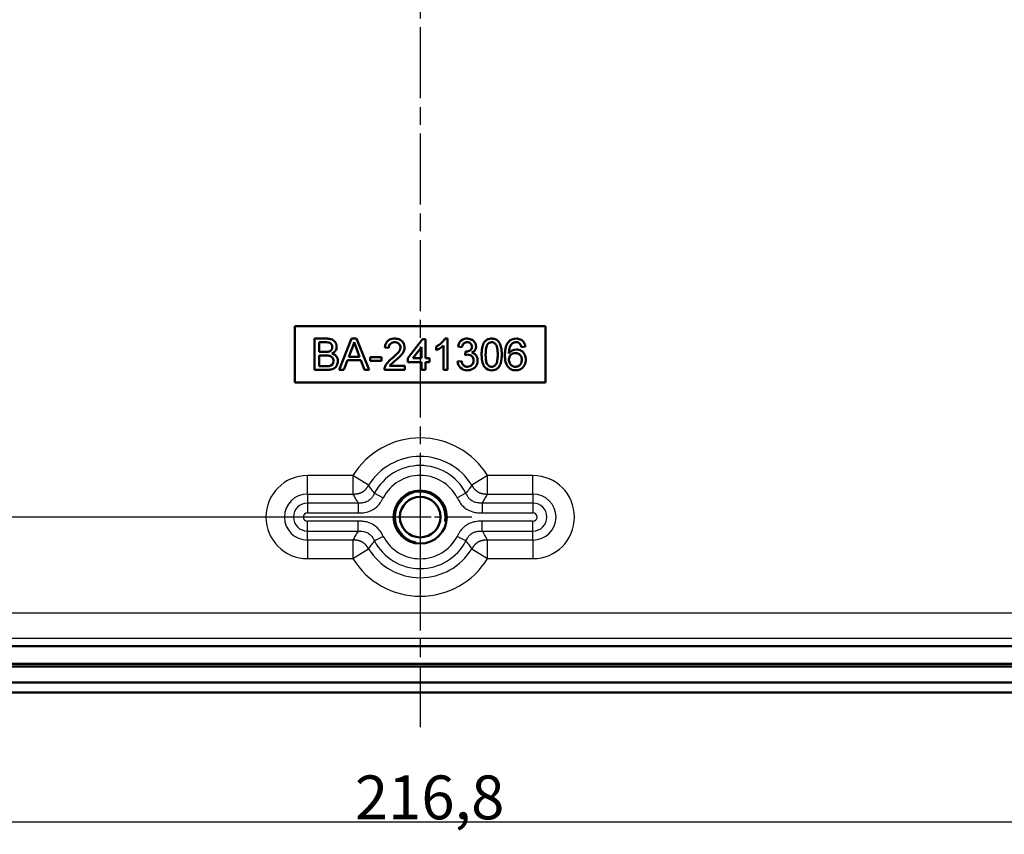
# Model space of a CAD drawing. Units: millimetres. Extents: x 1 to 1188, y 1 to 840.
# Drawn here: x 952 to 1031, y 617 to 682 of the extents above; entities that cross this region are included whole.
import ezdxf

# ---------------------------------------------------------------- set-up
doc = ezdxf.new("R2010")
doc.units = ezdxf.units.MM
doc.linetypes.add('CHAIN', pattern=[0.3543, 0.2362, -0.0295, 0.0591, -0.0295])
doc.linetypes.add('DASH_DOT', pattern=[0.37, 0.24, -0.06, 0.01, -0.06])
for name, color, linetype, lineweight in [('Bemaßung (ISO)', 1, 'Continuous', 25), ('Mittellinie (ISO)', 1, 'DASH_DOT', 25), ('Mittelpunktmarkierung (ISO)', 1, 'DASH_DOT', 25), ('Sichtbar (ISO)', 7, 'Continuous', 50), ('Sichtbar schmal (ISO)', 1, 'Continuous', 25)]:
    doc.layers.add(name, color=color, linetype=linetype, lineweight=lineweight)
doc.styles.add('3_5', font='isocpeur.ttf', dxfattribs={"width": 1.1})
doc.dimstyles.new('18-Bopla 3_5', dxfattribs={"dimtxt": 3.5, "dimasz": 2.5, "dimexe": 1, "dimexo": 0, "dimgap": 0.2, "dimtad": 1, "dimdec": 6, "dimrnd": 1e-08, "dimtxsty": '3_5', "dimcen": 0.09, "dimdle": 7, "dimclrd": 1, "dimclre": 1, "dimclrt": 5, "dimadec": 6, "dimazin": 2, "dimtfac": 0.714286, "dimtdec": 3, "dimtmove": 0, "dimatfit": 3, "dimfxl": 1, "dimtolj": 1, "dimlwd": 25, "dimlwe": 25, "dimarcsym": 0})

# ---------------------------------------------------------------- blocks, each defined once
blk = doc.blocks.new('*D45')
at = {"layer": 'Bemaßung (ISO)', "color": 1, "linetype": 'Continuous', "lineweight": 25}
for p, q in [((984.19, 742.779), (831.19, 742.779)), ((832.19, 740.279), (832.19, 645.279)), ((984.19, 642.779), (831.19, 642.779))]:
    blk.add_line(p, q, dxfattribs=at)
at = {"layer": 'Bemaßung (ISO)', "color": 1, "linetype": 'Continuous'}
for points in [[(831.773, 740.279), (832.607, 740.279), (832.19, 742.779)], [(831.773, 645.279), (832.607, 645.279), (832.19, 642.779)]]:
    blk.add_solid(points, dxfattribs=at)
at = {"layer": 'Defpoints', "color": 0, "linetype": 'Continuous'}
for p in [(984.19, 742.779), (832.19, 642.779), (984.19, 642.779)]:
    blk.add_point(p, dxfattribs=at)
at = {"layer": 'Bemaßung (ISO)', "color": 5, "linetype": 'Continuous', "lineweight": 25, "insert": (831.99, 689.506), "char_height": 3.5, "attachment_point": 7, "rotation": 90, "style": '3_5'}
blk.add_mtext('\\A1;100', dxfattribs=at)
blk = doc.blocks.new('*D47')
at = {"layer": 'Bemaßung (ISO)', "color": 1, "linetype": 'Continuous', "lineweight": 25}
for p, q in [((1092.666, 638.172), (1092.666, 617.446)), ((875.883, 635.721), (875.883, 617.446)), ((878.383, 618.446), (1090.166, 618.446))]:
    blk.add_line(p, q, dxfattribs=at)
at = {"layer": 'Bemaßung (ISO)', "color": 1, "linetype": 'Continuous'}
for points in [[(878.383, 618.863), (878.383, 618.029), (875.883, 618.446)], [(1090.166, 618.863), (1090.166, 618.029), (1092.666, 618.446)]]:
    blk.add_solid(points, dxfattribs=at)
at = {"layer": 'Defpoints', "color": 0, "linetype": 'Continuous'}
for p in [(1092.666, 638.172), (875.883, 635.721), (1092.666, 618.446)]:
    blk.add_point(p, dxfattribs=at)
at = {"layer": 'Bemaßung (ISO)', "color": 5, "linetype": 'Continuous', "lineweight": 25, "insert": (978.981, 618.646), "char_height": 3.5, "attachment_point": 7, "style": '3_5'}
blk.add_mtext('\\A1;216,8', dxfattribs=at)

msp = doc.modelspace()

# ---------------------------------------------------------------- linework, layer by layer
at = {"layer": 'Mittellinie (ISO)', "linetype": 'CHAIN', "ltscale": 23.990969}
msp.add_line((984.1900097, 758.3969381), (984.1900097, 626.0004149), dxfattribs=at)
at = {"layer": 'Mittelpunktmarkierung (ISO)', "linetype": 'CHAIN', "ltscale": 9.158471}
for p, q in [((984.1900097, 646.8995819), (984.1900097, 638.6575819)), ((988.3110097, 642.7785819), (980.0690097, 642.7785819))]:
    msp.add_line(p, q, dxfattribs=at)
at = {"layer": 'Sichtbar (ISO)'}
for p, q in [((974.1900097, 658.0285819), (994.1900097, 658.0285819)), ((974.1900097, 653.5285819), (974.1900097, 658.0285819)), ((994.1900097, 658.0285819), (994.1900097, 653.5285819)), ((975.7600097, 657.0285819), (975.7600097, 654.5285819)), ((976.6960073, 657.0285819), (975.7600097, 657.0285819)), ((976.1125738, 655.9708896), (976.1125738, 656.7401204)), ((976.1125738, 656.7401204), (976.5888359, 656.7401204)), ((978.7182429, 657.0285819), (977.7256548, 654.5285819)), ((978.4903783, 655.5862743), (978.7462878, 656.2783816)), ((979.1158791, 657.0285819), (978.7182429, 657.0285819)), ((978.917061, 656.7401204), (979.1008551, 656.2433255)), ((980.1084673, 654.5285819), (979.1158791, 657.0285819)), ((981.3689841, 656.3234537), (981.6894969, 656.2914025)), ((984.3818046, 656.9965307), (983.1959072, 655.4580691)), ((983.5915402, 655.4580691), (984.2856508, 656.3585098)), ((984.2856508, 656.3585098), (984.2856508, 655.4580691)), ((984.6061636, 656.9965307), (984.3818046, 656.9965307)), ((984.6061636, 655.4580691), (984.6061636, 656.9965307)), ((985.4715482, 656.4035819), (985.4715482, 656.1081092)), ((986.0484713, 656.4766989), (986.0484713, 654.5285819)), ((986.3689841, 657.0285819), (986.162654, 657.0285819)), ((986.3689841, 654.5285819), (986.3689841, 657.0285819)), ((987.2023174, 656.3875563), (987.5228303, 656.355505)), ((992.26642, 656.355505), (992.5869328, 656.3875563)), ((976.6278984, 655.9708896), (976.1125738, 655.9708896)), ((976.1125738, 654.8170435), (976.1125738, 655.6824281)), ((976.1125738, 655.6824281), (976.6634553, 655.6824281)), ((979.3437437, 655.5862743), (978.4903783, 655.5862743)), ((979.1008551, 656.2433255), (979.3437437, 655.5862743)), ((981.1125738, 655.554223), (980.1830867, 655.554223)), ((980.1830867, 655.554223), (980.1830867, 655.2657614)), ((981.1125738, 655.2657614), (981.1125738, 655.554223)), ((987.8092886, 656.0029409), (987.7762357, 655.7144794)), ((987.8553623, 655.9994353), (987.8092886, 656.0029409)), ((976.7040202, 654.8170435), (976.1125738, 654.8170435)), ((978.0997533, 654.5285819), (978.3842085, 655.2978127)), ((978.3842085, 655.2978127), (979.4499136, 655.2978127)), ((979.4499136, 655.2978127), (979.7343687, 654.5285819)), ((980.1830867, 655.2657614), (981.1125738, 655.2657614)), ((982.9715482, 654.8490948), (981.7485915, 654.8490948)), ((982.9715482, 654.5285819), (982.9715482, 654.8490948)), ((983.1959072, 655.4580691), (983.1959072, 655.1375563)), ((983.1959072, 655.1375563), (984.2856508, 655.1375563)), ((984.2856508, 655.4580691), (983.5915402, 655.4580691)), ((984.2856508, 655.1375563), (984.2856508, 654.5285819)), ((984.9266764, 655.4580691), (984.6061636, 655.4580691)), ((984.6061636, 655.1375563), (984.9266764, 655.1375563)), ((984.6061636, 654.5285819), (984.6061636, 655.1375563)), ((984.9266764, 655.1375563), (984.9266764, 655.4580691)), ((987.490779, 655.2337102), (987.1702662, 655.2016589)), ((975.7600097, 654.5285819), (976.6985113, 654.5285819)), ((977.7256548, 654.5285819), (978.0997533, 654.5285819)), ((979.7343687, 654.5285819), (980.1084673, 654.5285819)), ((981.3369328, 654.5285819), (982.9715482, 654.5285819)), ((984.2856508, 654.5285819), (984.6061636, 654.5285819)), ((986.0484713, 654.5285819), (986.3689841, 654.5285819)), ((994.1900097, 653.5285819), (974.1900097, 653.5285819)), ((1089.2475352, 632.4715515), (879.1324843, 632.4715515)), ((1089.9815539, 630.8528298), (878.3984656, 630.8528298)), ((878.6171873, 631.0715515), (1089.7628322, 631.0715515)), ((1110.836693, 629.5785819), (857.5433265, 629.5785819)), ((1110.836693, 628.7785819), (857.5433265, 628.7785819))]:
    msp.add_line(p, q, dxfattribs=at)
for radius in [2.121, 1.621]:
    msp.add_circle((984.1900097, 642.7785819), radius, dxfattribs=at)
for centre, radius, start, end in [((976.8364415, 656.3224864), 0.3349155, 285.932808128, 4.625605774), ((977.064099, 657.1629855), 1.9006007, 332.261697135, 347.144660994), ((987.9665399, 656.3832901), 0.3575731, 359.881134008, 93.693833074), ((988.1093164, 656.396097), 0.5353173, 291.277987654, 359.675497023), ((991.8341556, 656.2343828), 0.7948087, 87.755876754, 140.060988137), ((991.8422518, 656.2078636), 0.5322605, 89.785493831, 120.600168238), ((991.8523426, 656.3290256), 0.4111746, 43.472304769, 91.128515216), ((991.690869, 656.2501347), 0.585117, 10.374668828, 38.192445988), ((976.6660246, 657.1258076), 1.1555471, 268.109236418, 283.122823838), ((987.9992758, 655.0047284), 0.7439714, 91.209843023, 107.445385999), ((988.002009, 655.2983512), 0.4505603, 358.084315305, 92.345785041), ((991.7737424, 655.3739045), 0.5011518, 87.95103514, 181.771772466), ((991.8752024, 655.4479085), 0.7153071, 89.591500273, 147.364330043), ((976.7311478, 656.242711), 1.4259255, 268.909905158, 277.524068664), ((976.8717334, 655.2220228), 0.3956583, 276.695207947, 4.016442139), ((981.9307098, 654.55269), 0.5942662, 160.512519751, 182.324998447), ((987.919884, 655.2469911), 0.7509873, 183.460674321, 272.146388592), ((987.9775237, 655.2600154), 0.4753639, 267.830574548, 2.806360353), ((989.8627352, 655.1902521), 0.694454, 220.698221296, 272.631997164)]:
    msp.add_arc(centre, radius, start, end, dxfattribs=at)
for points, knots in [([(976.5888359, 656.7401204), (976.6761636, 656.7396813), (976.7765001, 656.7391768), (976.8875618, 656.7198991), (976.9378945, 656.710999), (977.0840175, 656.656304), (977.1655009, 656.5009914), (977.1696189, 656.3700714), (977.1702662, 656.3494954)], [0, 0, 0, 0, 0.3227617757, 0.370842175, 0.4130721887, 0.5163635611, 0.9239894808, 1, 1, 1, 1]), ([(977.5228303, 656.3805451), (977.5217206, 656.4093608), (977.5183653, 656.49649), (977.4814349, 656.609594), (977.3858747, 656.7982066), (977.2101479, 656.9496733), (976.9819366, 657.0079283), (976.8507673, 657.0230246), (976.7645102, 657.0283192), (976.7192185, 657.0284929), (976.6960073, 657.0285819)], [-1, -1, -1, -1, -0.9271552664, -0.7797414322, -0.702624764, -0.394744908, -0.2179667071, -0.1146029008, -0.0587320371, 0, 0, 0, 0]), ([(977.1477301, 655.8426845), (977.177545, 655.8577937), (977.2873376, 655.913433), (977.4211473, 656.0376425), (977.4945309, 656.1945352), (977.519342, 656.3003763), (977.5216638, 656.353736), (977.5228303, 656.3805451)], [-1, -1, -1, -1, -0.8556003811, -0.4682527467, -0.2305685485, -0.1158426906, 0, 0, 0, 0]), ([(982.1702662, 657.0285819), (982.1416992, 657.0279898), (981.9409483, 657.0238289), (981.7179274, 656.9547631), (981.4686656, 656.7139132), (981.3925966, 656.5245878), (981.3722634, 656.3513872), (981.3689841, 656.3234537)], [-1, -1, -1, -1, -0.9282076354, -0.4954874371, -0.4382197369, -0.0706752902, 0, 0, 0, 0]), ([(981.6894969, 656.2914025), (981.690658, 656.3247533), (981.6928833, 656.3886749), (981.7312796, 656.5212193), (981.8323685, 656.6552194), (981.9720074, 656.7152408), (982.0792566, 656.7381913), (982.1292459, 656.7393394), (982.1632549, 656.7401204)], [-1, -1, -1, -1, -0.8642394616, -0.7397951568, -0.4458582975, -0.2033698683, -0.1383582132, 0, 0, 0, 0]), ([(982.6189841, 656.335473), (982.6186361, 656.3212569), (982.6167944, 656.2460125), (982.5758043, 656.121571), (982.4425818, 655.9138489), (982.252649, 655.7328255), (982.0684158, 655.5658485), (981.9790765, 655.490653), (981.9469088, 655.4635779)], [-1, -1, -1, -1, -0.9623587101, -0.8007673253, -0.6605816024, -0.3094172254, -0.11140966, 0, 0, 0, 0]), ([(982.1632549, 656.7401204), (982.1797975, 656.7397193), (982.2708236, 656.7375124), (982.4164894, 656.6974785), (982.5250299, 656.5970612), (982.5920272, 656.495221), (982.6169777, 656.4164779), (982.6186361, 656.3495231), (982.6189841, 656.335473)], [-1, -1, -1, -1, -0.9272319524, -0.5995913376, -0.3531909628, -0.2943217954, -0.0617621568, 0, 0, 0, 0]), ([(982.9394969, 656.3384778), (982.9390457, 656.3625578), (982.9373167, 656.4548172), (982.8857923, 656.6585427), (982.7231508, 656.8654966), (982.510351, 656.9798128), (982.3625529, 657.0141023), (982.2554897, 657.0271226), (982.199175, 657.0280869), (982.1702662, 657.0285819)], [-1, -1, -1, -1, -0.937795509, -0.761671949, -0.4650633526, -0.2786150735, -0.1455392024, -0.0747118903, 0, 0, 0, 0]), ([(982.2458871, 655.3128368), (982.2953903, 655.3551049), (982.4784099, 655.5113754), (982.7155161, 655.7382543), (982.8652938, 655.9868548), (982.9159695, 656.1404977), (982.9367289, 656.2390966), (982.9388079, 656.3137383), (982.9394969, 656.3384778)], [-1, -1, -1, -1, -0.8475011895, -0.436192424, -0.2346830901, -0.1748257844, -0.0579448755, 0, 0, 0, 0]), ([(986.162654, 657.0285819), (986.1482501, 657.0011619), (986.118125, 656.9438138), (985.983995, 656.7599553), (985.8029644, 656.5987422), (985.5905374, 656.4648616), (985.5115992, 656.4242083), (985.4715482, 656.4035819)], [-1, -1, -1, -1, -0.9019981783, -0.795032443, -0.2811689939, -0.1426572507, 0, 0, 0, 0]), ([(985.4715482, 656.1081092), (985.4948662, 656.1177009), (985.6301517, 656.1733497), (985.7809106, 656.267319), (985.9273354, 656.3685357), (985.9916591, 656.4219106), (986.0300161, 656.4589012), (986.0484713, 656.4766989)], [-1, -1, -1, -1, -0.8901617574, -0.3627434591, -0.2320944809, -0.1116703001, 0, 0, 0, 0]), ([(987.9334873, 657.0285819), (987.9099225, 657.0281746), (987.6929866, 657.0244244), (987.4602819, 656.9123414), (987.2836341, 656.6571084), (987.2306319, 656.5275107), (987.2073312, 656.4123387), (987.2023174, 656.3875563)], [-1, -1, -1, -1, -0.9338104564, -0.3906639765, -0.330129261, -0.071036323, 0, 0, 0, 0]), ([(987.5228303, 656.355505), (987.5282923, 656.3858582), (987.5362984, 656.4303491), (987.5699445, 656.5218755), (987.6475297, 656.6559994), (987.8041274, 656.7346859), (987.9166796, 656.7390745), (987.9435033, 656.7401204)], [-1, -1, -1, -1, -0.8528755346, -0.7843491651, -0.5362368417, -0.1277971582, 0, 0, 0, 0]), ([(988.3241123, 656.3825483), (988.3238557, 656.3668203), (988.322902, 656.308373), (988.3039806, 656.2378585), (988.2248913, 656.1038701), (988.0929125, 656.0364151), (987.9426626, 656.0027684), (987.8848389, 656.0005607), (987.8553623, 655.9994353)], [-1, -1, -1, -1, -0.9307788121, -0.7427645198, -0.6834480872, -0.2546053701, -0.1297890757, 0, 0, 0, 0]), ([(988.6446251, 656.3930651), (988.6435136, 656.4206302), (988.6383011, 656.5592049), (988.5527322, 656.7481843), (988.4048812, 656.8832594), (988.2457499, 656.9753159), (988.0915437, 657.0176649), (987.9663137, 657.0274667), (987.9334873, 657.0285819)], [-1, -1, -1, -1, -0.922529444, -0.6074529358, -0.4435490136, -0.3571374727, -0.0920539893, 0, 0, 0, 0]), ([(989.8946251, 657.0285819), (989.8727412, 657.0282409), (989.7898167, 657.0269485), (989.6884041, 657.0081176), (989.5419303, 656.9578779), (989.3343413, 656.8220619), (989.2157205, 656.5948184), (989.1189943, 656.2558066), (989.0956224, 656.0137377), (989.093666, 655.797282), (989.0933431, 655.7615547)], [-1, -1, -1, -1, -0.9613503048, -0.8535452747, -0.8195039835, -0.6871561362, -0.4263340837, -0.3823823486, -0.0631144584, 0, 0, 0, 0]), ([(989.4138559, 655.7625563), (989.4149071, 655.8529252), (989.4164186, 655.9828752), (989.4391962, 656.2093168), (989.4681619, 656.3698777), (989.5215183, 656.5068705), (989.546675, 656.5489299), (989.5585875, 656.5688464)], [0, 0, 0, 0, 0.3271978223, 0.4705091938, 0.8228459672, 0.9161118867, 1, 1, 1, 1]), ([(989.5585875, 656.5688464), (989.5988631, 656.6181641), (989.6481868, 656.6628033), (989.7051545, 656.6938083), (989.7621222, 656.7248134), (989.826734, 656.7421844), (989.8911195, 656.7401204)], [-1, -1, -1, -1, -0.5, -0.5, -0.5, 0, 0, 0, 0]), ([(989.8911195, 656.7401204), (989.908688, 656.739565), (989.9931964, 656.7368932), (990.1088753, 656.6904126), (990.1961062, 656.6051026), (990.2435047, 656.5461631), (990.3194123, 656.4054039), (990.356982, 656.1848947), (990.3742586, 655.9387411), (990.3750908, 655.8096401), (990.3753944, 655.7625563)], [0, 0, 0, 0, 0.0431192963, 0.2074131847, 0.2942771096, 0.3413475919, 0.3929641572, 0.6829521438, 0.8843708691, 1, 1, 1, 1]), ([(990.6959072, 655.7615547), (990.6954557, 655.8199943), (990.6940846, 655.997457), (990.6683623, 656.2642796), (990.5920751, 656.5253824), (990.5158343, 656.6889718), (990.4012016, 656.8621236), (990.2240823, 656.9784457), (990.0197657, 657.0249029), (989.9267317, 657.027638), (989.8946251, 657.0285819)], [-1, -1, -1, -1, -0.8967112584, -0.6863448363, -0.5279657201, -0.4182103971, -0.3674730633, -0.1643678222, -0.0567243372, 0, 0, 0, 0]), ([(991.2247533, 656.7446276), (991.2021921, 656.7164078), (991.1678446, 656.6734458), (991.1222023, 656.5902166), (991.0870717, 656.5201275), (991.0420015, 656.4016917), (990.9915874, 656.220995), (990.9628599, 655.9992169), (990.9528051, 655.8137294), (990.9524423, 655.7283401), (990.9523174, 655.6989545)], [0, 0, 0, 0, 0.0983711204, 0.1497610826, 0.2567734298, 0.3127615345, 0.4939518082, 0.7674358253, 0.9199663638, 1, 1, 1, 1]), ([(991.2728303, 655.8336701), (991.2737825, 655.8913038), (991.276275, 656.0421716), (991.3024063, 656.2111587), (991.34752, 656.3670427), (991.4050515, 656.4815411), (991.4842191, 656.5938466), (991.5504174, 656.6486936), (991.5713078, 656.6660018)], [0, 0, 0, 0, 0.1885417566, 0.4935459562, 0.5558929913, 0.719213084, 0.9113911414, 1, 1, 1, 1]), ([(992.5869328, 656.3875563), (992.5832795, 656.4119919), (992.5631347, 656.5467342), (992.4776866, 656.756853), (992.2425503, 656.9653142), (992.0248212, 657.0257617), (991.8896719, 657.0281507), (991.8652782, 657.0285819)], [0, 0, 0, 0, 0.0693779248, 0.3825624343, 0.6204916791, 0.931500726, 1, 1, 1, 1]), ([(976.6634553, 655.6824281), (976.730536, 655.6817536), (976.8246832, 655.680807), (976.9409827, 655.6600564), (977.028978, 655.6383846), (977.1802375, 655.5583107), (977.2619197, 655.3982382), (977.2657302, 655.2724994), (977.26642, 655.2497358)], [0, 0, 0, 0, 0.2363233745, 0.3316774918, 0.4134523076, 0.5573323901, 0.9198600975, 1, 1, 1, 1]), ([(977.6189841, 655.2447278), (977.6185651, 655.2624356), (977.616569, 655.3467986), (977.5787006, 655.5116396), (977.4376158, 655.7101735), (977.2686561, 655.8048295), (977.1661738, 655.8369108), (977.1477301, 655.8426845)], [-1, -1, -1, -1, -0.9354203068, -0.6923319074, -0.3915337641, -0.0704642259, 0, 0, 0, 0]), ([(988.7728303, 655.2807855), (988.7724642, 655.3005002), (988.7691748, 655.4776452), (988.6922386, 655.6691108), (988.5404406, 655.7910604), (988.4708137, 655.8384857), (988.3900359, 655.8754433), (988.3215322, 655.8927391), (988.3035795, 655.8972719)], [-1, -1, -1, -1, -0.9298919771, -0.3700498785, -0.3109740178, -0.251186231, -0.0658282447, 0, 0, 0, 0]), ([(989.0933431, 655.7615547), (989.0941599, 655.7052816), (989.0971103, 655.5020318), (989.1252207, 655.2571307), (989.1850021, 655.0359818), (989.2277819, 654.9254501), (989.2755627, 654.824932), (989.3164185, 654.765997), (989.3362317, 654.7374161)], [-1, -1, -1, -1, -0.8421299102, -0.4297979458, -0.3111719702, -0.200885588, -0.0974206682, 0, 0, 0, 0]), ([(989.8946251, 654.7849922), (989.8780663, 654.7856107), (989.8130764, 654.7880382), (989.6994692, 654.8241332), (989.6086986, 654.903067), (989.5494582, 654.9718143), (989.4711393, 655.1112881), (989.4323528, 655.3336907), (989.4150452, 655.5828594), (989.4141741, 655.7144722), (989.4138559, 655.7625563)], [0, 0, 0, 0, 0.0407726435, 0.1600239353, 0.2864876068, 0.3326507187, 0.3837666555, 0.6759076581, 0.8815944918, 1, 1, 1, 1]), ([(990.3753944, 655.7625563), (990.3750808, 655.714472), (990.3737879, 655.5162113), (990.3540224, 655.2900991), (990.2855886, 655.0388421), (990.1791192, 654.8736116), (990.0095232, 654.7893787), (989.9111798, 654.7856242), (989.8946251, 654.7849922)], [0, 0, 0, 0, 0.1184322322, 0.4883185278, 0.5566108746, 0.7577348221, 0.9592181541, 1, 1, 1, 1]), ([(989.8946251, 654.4965307), (989.9166757, 654.4968666), (990.0568709, 654.4990025), (990.2143611, 654.5441356), (990.3906073, 654.6678686), (990.5467031, 654.8499685), (990.6260659, 655.087423), (990.6618503, 655.2797458), (990.6735444, 655.3669518), (990.6937431, 655.5276265), (990.6949672, 655.6599467), (990.6959072, 655.7615547)], [-1, -1, -1, -1, -0.9610218445, -0.7521816462, -0.7191745548, -0.5818311798, -0.3345131061, -0.2855950187, -0.2339600122, -0.1796565674, 0, 0, 0, 0]), ([(990.9523174, 655.6989545), (990.9530735, 655.6474525), (990.9556751, 655.5476539), (990.9742548, 655.2901787), (991.0270764, 655.0492549), (991.156915, 654.8295678), (991.3276548, 654.6139959), (991.5889349, 654.5002675), (991.7974688, 654.4983729), (991.8287197, 654.4965307)], [0, 0, 0, 0, 0.0917385005, 0.1771899987, 0.4613092596, 0.5207241441, 0.6308214839, 0.9438433362, 1, 1, 1, 1]), ([(991.7916604, 655.8747358), (991.8107177, 655.8744674), (991.9146598, 655.8730037), (992.0985209, 655.8165721), (992.2226289, 655.671021), (992.2789666, 655.5280881), (992.2969887, 655.4369688), (992.2981586, 655.3619371), (992.2984713, 655.3418832)], [-1, -1, -1, -1, -0.9313786844, -0.6257260394, -0.3312380828, -0.2702445807, -0.0722286337, 0, 0, 0, 0]), ([(992.6189841, 655.3518993), (992.6182881, 655.3811396), (992.6144356, 655.5429804), (992.5608549, 655.7283253), (992.4392926, 655.8999782), (992.2882278, 656.0632501), (992.0752607, 656.1579519), (991.9053747, 656.1625228), (991.8803022, 656.1631973)], [0, 0, 0, 0, 0.0715509922, 0.3960234675, 0.4584760667, 0.5843243097, 0.9386528916, 1, 1, 1, 1]), ([(976.6985113, 654.5285819), (976.736283, 654.5288767), (976.8087152, 654.5308102), (976.9941578, 654.5438709), (977.209488, 654.5901227), (977.3884067, 654.7012311), (977.5433764, 654.8692345), (977.6090253, 655.0550348), (977.6177595, 655.2158125), (977.6189841, 655.2447278)], [-1, -1, -1, -1, -0.9146777943, -0.836314768, -0.5796221049, -0.4226814918, -0.3686746571, -0.0642545754, 0, 0, 0, 0]), ([(981.9469088, 655.4635779), (981.9060059, 655.4311451), (981.8462017, 655.3837249), (981.661841, 655.2200985), (981.5070055, 655.0506705), (981.4026894, 654.8398659), (981.3810929, 654.7802274), (981.3704865, 654.7509377)], [-1, -1, -1, -1, -0.8316406765, -0.7538412221, -0.204406793, -0.1003881431, 0, 0, 0, 0]), ([(981.7485915, 654.8490948), (981.7688844, 654.8764426), (981.8111459, 654.9333964), (981.868555, 654.9918635), (982.0116108, 655.1221108), (982.1329638, 655.2209051), (982.2458871, 655.3128368)], [-1, -1, -1, -1, -0.8503329734, -0.6883082049, -0.6404953749, 0, 0, 0, 0]), ([(987.959529, 654.7849922), (987.9439905, 654.7852306), (987.8859338, 654.7861212), (987.7497861, 654.8116889), (987.6342389, 654.8946285), (987.5608292, 655.0178062), (987.5179743, 655.1111365), (987.4990466, 655.1964468), (987.490779, 655.2337102)], [-1, -1, -1, -1, -0.934962594, -0.7569996744, -0.4264371723, -0.3657520143, -0.1597600173, 0, 0, 0, 0]), ([(987.9480105, 654.4965307), (987.9768625, 654.4970824), (988.1684062, 654.5018874), (988.3766566, 654.5842214), (988.6404659, 654.804257), (988.7430134, 654.9946188), (988.7676374, 655.2012674), (988.773197, 655.2537202), (988.7728303, 655.2807855)], [-1, -1, -1, -1, -0.9309845231, -0.5517433281, -0.4883879977, -0.1248046406, -0.0635034415, 0, 0, 0, 0]), ([(991.8041804, 654.7849922), (991.7790784, 654.7858184), (991.6134851, 654.7912685), (991.4343605, 654.8989501), (991.3300698, 655.0905836), (991.2930865, 655.1837247), (991.275493, 655.2834511), (991.2737218, 655.3333137), (991.2728303, 655.3584097)], [-1, -1, -1, -1, -0.9138231989, -0.4315078852, -0.3451499981, -0.1712222635, -0.0861768011, 0, 0, 0, 0]), ([(992.2984713, 655.3418832), (992.2981342, 655.321), (992.2968749, 655.2429982), (992.2786918, 655.1480216), (992.21605, 654.9848973), (992.1108421, 654.8667469), (991.9565839, 654.8023327), (991.8736321, 654.7868705), (991.8220685, 654.785476), (991.8041804, 654.7849922)], [-1, -1, -1, -1, -0.9253180038, -0.7210515112, -0.657728233, -0.2999004065, -0.184383269, -0.0639648053, 0, 0, 0, 0]), ([(991.8287197, 654.4965307), (991.847428, 654.496775), (992.041201, 654.4993061), (992.2488477, 654.584271), (992.4859278, 654.828879), (992.5762943, 655.0168371), (992.615276, 655.2369941), (992.617737, 655.3132559), (992.6189841, 655.3518993)], [0, 0, 0, 0, 0.0430498667, 0.4458934599, 0.485833678, 0.8245600409, 0.9111010424, 1, 1, 1, 1])]:
    msp.add_open_spline(points, degree=3, knots=knots, dxfattribs=at)
at = {"layer": 'Sichtbar schmal (ISO)'}
for p, q in [((978.8141686, 646.0951933), (975.1900097, 646.0951933)), ((975.1900097, 644.6179817), (975.1900097, 646.0951933)), ((980.0713704, 645.3195659), (978.8141686, 646.0951933)), ((978.8141686, 646.0951933), (978.8141686, 644.6179817)), ((989.5658509, 646.0951933), (988.3086491, 645.3195659)), ((993.1900097, 646.0951933), (989.5658509, 646.0951933)), ((989.5658509, 644.6179817), (989.5658509, 646.0951933)), ((993.1900097, 644.6179817), (993.1900097, 646.0951933)), ((975.1900097, 644.6179817), (978.8141686, 644.6179817)), ((975.1900097, 644.6179817), (975.1900097, 643.8951484)), ((980.5427418, 644.687392), (981.2407716, 644.3220758)), ((987.8372777, 644.687392), (987.1392479, 644.3220758)), ((989.5658509, 644.6179817), (993.1900097, 644.6179817)), ((993.1900097, 644.6179817), (993.1900097, 643.8951484)), ((975.1900097, 643.8951484), (975.1900097, 643.1073022)), ((979.2339358, 643.8951484), (975.1900097, 643.8951484)), ((979.2339358, 643.8951484), (979.2339358, 643.1073022)), ((989.1460837, 643.8951484), (989.1460837, 643.1073022)), ((993.1900097, 643.8951484), (989.1460837, 643.8951484)), ((993.1900097, 643.8951484), (993.1900097, 643.1073022)), ((975.1900097, 643.1073022), (979.2339358, 643.1073022)), ((989.1460837, 643.1073022), (993.1900097, 643.1073022)), ((979.2339358, 642.4498617), (975.1900097, 642.4498617)), ((975.1900097, 641.6620155), (975.1900097, 642.4498617)), ((979.2339358, 641.6620155), (979.2339358, 642.4498617)), ((993.1900097, 642.4498617), (989.1460837, 642.4498617)), ((989.1460837, 641.6620155), (989.1460837, 642.4498617)), ((993.1900097, 641.6620155), (993.1900097, 642.4498617)), ((975.1900097, 641.6620155), (979.2339358, 641.6620155)), ((975.1900097, 640.9391822), (975.1900097, 641.6620155)), ((989.1460837, 641.6620155), (993.1900097, 641.6620155)), ((993.1900097, 640.9391822), (993.1900097, 641.6620155)), ((975.1900097, 640.9391822), (975.1900097, 639.4619706)), ((978.8141686, 640.9391822), (975.1900097, 640.9391822)), ((978.8141686, 640.9391822), (978.8141686, 639.4619706)), ((981.2407716, 641.2350881), (980.5427418, 640.8697719)), ((987.8372777, 640.8697719), (987.1392479, 641.2350881)), ((993.1900097, 640.9391822), (989.5658509, 640.9391822)), ((989.5658509, 639.4619706), (989.5658509, 640.9391822)), ((993.1900097, 640.9391822), (993.1900097, 639.4619706)), ((978.8141686, 639.4619706), (980.0713704, 640.237598)), ((988.3086491, 640.237598), (989.5658509, 639.4619706)), ((975.1900097, 639.4619706), (978.8141686, 639.4619706)), ((989.5658509, 639.4619706), (993.1900097, 639.4619706)), ((1067.8733984, 635.1176935), (900.5066211, 635.1176935)), ((900.4199963, 633.1179981), (1067.9600232, 633.1179981))]:
    msp.add_line(p, q, dxfattribs=at)
for centre, radius, start, end in [((984.1900097, 642.7785819), 6.3166113, 31.672403859, 148.327596141), ((984.1900097, 642.7785819), 4.8393997, 31.672403848, 148.327596163), ((984.1900097, 642.7785819), 4.1165665, 27.625464141, 152.374535859), ((975.1900097, 642.7785819), 3.3166113, 90, 270), ((984.1900097, 642.7785819), 3.3287203, 27.625464141, 152.374535859), ((993.1900097, 642.7785819), 3.3166113, 270, 90), ((975.1900097, 642.7785819), 1.8393997, 90, 270), ((984.1900097, 642.7785819), 2, 350, 260), ((993.1900097, 642.7785819), 1.8393997, 270, 90), ((975.1900097, 642.7785819), 1.1165665, 90, 270), ((993.1900097, 642.7785819), 1.1165665, 270, 90), ((975.1900097, 642.7785819), 0.3287203, 90, 270), ((993.1900097, 642.7785819), 0.3287203, 270, 90), ((984.1900097, 642.7785819), 4.1165665, 207.625464141, 332.374535859), ((984.1900097, 642.7785819), 3.3287203, 207.625464141, 332.374535859), ((984.1900097, 642.7785819), 4.8393997, 211.672403848, 328.327596163), ((984.1900097, 642.7785819), 6.3166113, 211.672403859, 328.327596141)]:
    msp.add_arc(centre, radius, start, end, dxfattribs=at)
for points in [[(978.8141686, 644.6179816), (979.0009979, 644.6211255), (979.3726696, 644.6273797), (979.7859996, 644.8393853), (979.9705974, 645.1622123), (980.0713704, 645.3195659)], [(988.3086493, 645.3195656), (988.4094221, 645.1622123), (988.5940199, 644.8393853), (989.0073499, 644.6273797), (989.3790215, 644.6211255), (989.5658511, 644.6179816)], [(980.0713702, 640.2375983), (979.9705974, 640.3949516), (979.7859996, 640.7177786), (979.3726696, 640.9297842), (979.0009979, 640.9360384), (978.8141684, 640.9391823)], [(989.5658509, 640.9391823), (989.3790215, 640.9360384), (989.0073499, 640.9297842), (988.5940199, 640.7177786), (988.4094221, 640.3949516), (988.3086491, 640.237598)]]:
    msp.add_open_spline(points, degree=4, dxfattribs=at)
for points, knots in [([(980.5427418, 644.687392), (980.5420031, 644.6883252), (980.5412646, 644.6892585), (980.4534957, 644.8002057), (980.3684314, 644.9114874), (980.285132, 645.0238095), (980.2125769, 645.1216438), (980.1413616, 645.2202687), (980.0713704, 645.3195659)], [0.2207107147, 0.2207107147, 0.2207107147, 0.2207107147, 0.22259930845, 0.22259930845, 0.4451986169, 0.4451986169, 0.4451986169, 0.63908608826, 0.63908608826, 0.63908608826, 0.63908608826]), ([(988.3086491, 645.3195659), (988.2386579, 645.2202687), (988.1674426, 645.1216438), (988.0948875, 645.0238095), (988.0115881, 644.9114874), (987.9265238, 644.8002057), (987.8387549, 644.6892585), (987.8380164, 644.6883252), (987.8372777, 644.687392)], [0.27942088595, 0.27942088595, 0.27942088595, 0.27942088595, 0.47330835602, 0.47330835602, 0.47330835602, 0.69590766448, 0.69590766448, 0.69779625823, 0.69779625823, 0.69779625823, 0.69779625823]), ([(978.8141686, 644.6179817), (978.8765053, 644.5062775), (978.9399145, 644.3945915), (979.004517, 644.2829262), (979.0786862, 644.154725), (979.1544267, 644.0265511), (979.2326198, 643.8973228), (979.2332777, 643.8962356), (979.2339358, 643.8951484)], [-0.63908608951, -0.63908608951, -0.63908608951, -0.63908608951, -0.4451986169, -0.4451986169, -0.4451986169, -0.22259930845, -0.22259930845, -0.2207107147, -0.2207107147, -0.2207107147, -0.2207107147]), ([(980.5427418, 644.687392), (980.5007121, 644.6070838), (980.4765387, 644.5575413), (980.4246181, 644.4624568), (980.4000636, 644.4214501), (980.3239189, 644.307712), (980.2700092, 644.244471), (980.1054559, 644.0935485), (979.979452, 644.0189672), (979.7557253, 643.9407169), (979.6680002, 643.9206427), (979.4764961, 643.8972744), (979.380884, 643.8951484), (979.2339358, 643.8951484)], [-0.25027805505, -0.25027805505, -0.25027805505, -0.25027805505, -0.22828977691, -0.22828977691, -0.20630149876, -0.20630149876, -0.16232494248, -0.16232494248, -0.08816387808, -0.08816387808, -0.04408443904, -0.04408443904, 0, 0, 0, 0]), ([(989.1460837, 643.8951484), (989.018647, 643.8951484), (988.9317424, 643.8964662), (988.7611214, 643.9130014), (988.6830606, 643.9273682), (988.5003323, 643.9791966), (988.3995243, 644.0243714), (988.2525269, 644.1185284), (988.2001999, 644.1598596), (988.0956483, 644.2608901), (988.0453676, 644.3221755), (987.9735083, 644.4320755), (987.9501878, 644.4716586), (987.9005953, 644.5632337), (987.8771284, 644.6112473), (987.8372777, 644.687392)], [-0.25027361477, -0.25027361477, -0.25027361477, -0.25027361477, -0.2120426235, -0.2120426235, -0.17381163223, -0.17381163223, -0.11856746538, -0.11856746538, -0.08338827465, -0.08338827465, -0.04169663733, -0.04169663733, -0.02084831866, -0.02084831866, 0, 0, 0, 0]), ([(989.1460837, 643.8951484), (989.1467418, 643.8962356), (989.1473997, 643.8973228), (989.2255928, 644.0265511), (989.3013333, 644.154725), (989.3755025, 644.2829262), (989.440105, 644.3945915), (989.5035142, 644.5062775), (989.5658509, 644.6179817)], [-0.69779625823, -0.69779625823, -0.69779625823, -0.69779625823, -0.69590766448, -0.69590766448, -0.47330835602, -0.47330835602, -0.47330835602, -0.27942088463, -0.27942088463, -0.27942088463, -0.27942088463]), ([(979.2339358, 643.1073022), (979.380884, 643.1073022), (979.5279485, 643.1104303), (979.8197028, 643.1484493), (979.9638988, 643.1820117), (980.3351668, 643.3143087), (980.5525149, 643.4419209), (980.8440653, 643.7066293), (980.940496, 643.8189405), (981.0647827, 644.0007767), (981.1028705, 644.0635627), (981.1740771, 644.1916598), (981.2067858, 644.2571372), (981.2407716, 644.3220758)], [0, 0, 0, 0, 0.04408443904, 0.04408443904, 0.08816387808, 0.08816387808, 0.16232494248, 0.16232494248, 0.20630149876, 0.20630149876, 0.22828977691, 0.22828977691, 0.25027805505, 0.25027805505, 0.25027805505, 0.25027805505]), ([(987.1392479, 644.3220758), (987.1714717, 644.2605039), (987.2024998, 644.1984257), (987.2695615, 644.0767268), (987.3052435, 644.0169616), (987.4211652, 643.8433343), (987.5104727, 643.7352952), (987.6957639, 643.5583091), (987.7884379, 643.4856664), (988.042319, 643.3230204), (988.2119243, 643.2469128), (988.5115111, 643.1596698), (988.6375644, 643.135905), (988.891236, 643.1092993), (989.018647, 643.1073022), (989.1460837, 643.1073022)], [0, 0, 0, 0, 0.02084831866, 0.02084831866, 0.04169663733, 0.04169663733, 0.08338827465, 0.08338827465, 0.11856746538, 0.11856746538, 0.17381163223, 0.17381163223, 0.2120426235, 0.2120426235, 0.25027361477, 0.25027361477, 0.25027361477, 0.25027361477]), ([(981.2407716, 641.2350881), (981.2085477, 641.29666), (981.1775197, 641.3587382), (981.110458, 641.4804371), (981.074776, 641.5402023), (980.9588543, 641.7138296), (980.8695468, 641.8218687), (980.6842556, 641.9988548), (980.5915816, 642.0714975), (980.3377005, 642.2341435), (980.1680952, 642.3102511), (979.8685084, 642.3974941), (979.7424551, 642.4212589), (979.4887835, 642.4478646), (979.3613725, 642.4498617), (979.2339358, 642.4498617)], [0, 0, 0, 0, 0.02084831866, 0.02084831866, 0.04169663733, 0.04169663733, 0.08338827465, 0.08338827465, 0.11856746538, 0.11856746538, 0.17381163223, 0.17381163223, 0.2120426235, 0.2120426235, 0.25027361477, 0.25027361477, 0.25027361477, 0.25027361477]), ([(989.1460837, 642.4498617), (988.9991355, 642.4498617), (988.852071, 642.4467336), (988.5603167, 642.4087146), (988.4161206, 642.3751522), (988.0448527, 642.2428552), (987.8275046, 642.115243), (987.5359542, 641.8505346), (987.4395235, 641.7382234), (987.3152368, 641.5563872), (987.277149, 641.4936012), (987.2059424, 641.3655041), (987.1732337, 641.3000267), (987.1392479, 641.2350881)], [0, 0, 0, 0, 0.04408443904, 0.04408443904, 0.08816387808, 0.08816387808, 0.16232494248, 0.16232494248, 0.20630149876, 0.20630149876, 0.22828977691, 0.22828977691, 0.25027805505, 0.25027805505, 0.25027805505, 0.25027805505]), ([(979.2339358, 641.6620155), (979.2332777, 641.6609283), (979.2326198, 641.6598411), (979.1544267, 641.5306128), (979.0786862, 641.4024389), (979.004517, 641.2742377), (978.9399145, 641.1625724), (978.8765053, 641.0508864), (978.8141686, 640.9391822)], [-0.69779625823, -0.69779625823, -0.69779625823, -0.69779625823, -0.69590766448, -0.69590766448, -0.47330835602, -0.47330835602, -0.47330835602, -0.27942088463, -0.27942088463, -0.27942088463, -0.27942088463]), ([(979.2339358, 641.6620155), (979.3613725, 641.6620155), (979.4482771, 641.6606977), (979.6188981, 641.6441625), (979.6969589, 641.6297957), (979.8796872, 641.5779673), (979.9804951, 641.5327925), (980.1274926, 641.4386355), (980.1798196, 641.3973043), (980.2843712, 641.2962738), (980.3346519, 641.2349884), (980.4065111, 641.1250884), (980.4298317, 641.0855053), (980.4794242, 640.9939302), (980.5028911, 640.9459166), (980.5427418, 640.8697719)], [-0.25027361477, -0.25027361477, -0.25027361477, -0.25027361477, -0.2120426235, -0.2120426235, -0.17381163223, -0.17381163223, -0.11856746538, -0.11856746538, -0.08338827465, -0.08338827465, -0.04169663733, -0.04169663733, -0.02084831866, -0.02084831866, 0, 0, 0, 0]), ([(987.8372777, 640.8697719), (987.8793073, 640.9500801), (987.9034808, 640.9996226), (987.9554014, 641.0947071), (987.9799559, 641.1357138), (988.0561006, 641.2494519), (988.1100103, 641.3126929), (988.2745636, 641.4636154), (988.4005675, 641.5381967), (988.6242942, 641.616447), (988.7120193, 641.6365212), (988.9035234, 641.6598895), (988.9991355, 641.6620155), (989.1460837, 641.6620155)], [-0.25027805505, -0.25027805505, -0.25027805505, -0.25027805505, -0.22828977691, -0.22828977691, -0.20630149876, -0.20630149876, -0.16232494248, -0.16232494248, -0.08816387808, -0.08816387808, -0.04408443904, -0.04408443904, 0, 0, 0, 0]), ([(989.5658509, 640.9391822), (989.5035142, 641.0508864), (989.440105, 641.1625724), (989.3755025, 641.2742377), (989.3013333, 641.4024389), (989.2255928, 641.5306128), (989.1473997, 641.6598411), (989.1467418, 641.6609283), (989.1460837, 641.6620155)], [-0.63908608951, -0.63908608951, -0.63908608951, -0.63908608951, -0.44519861691, -0.44519861691, -0.44519861691, -0.22259930845, -0.22259930845, -0.2207107147, -0.2207107147, -0.2207107147, -0.2207107147]), ([(980.0713704, 640.237598), (980.1413616, 640.3368952), (980.2125769, 640.4355201), (980.285132, 640.5333544), (980.3684314, 640.6456765), (980.4534957, 640.7569582), (980.5412646, 640.8679054), (980.5420031, 640.8688387), (980.5427418, 640.8697719)], [0.27942088595, 0.27942088595, 0.27942088595, 0.27942088595, 0.47330835602, 0.47330835602, 0.47330835602, 0.69590766448, 0.69590766448, 0.69779625823, 0.69779625823, 0.69779625823, 0.69779625823]), ([(987.8372777, 640.8697719), (987.8380164, 640.8688387), (987.8387549, 640.8679054), (987.9265238, 640.7569582), (988.0115881, 640.6456765), (988.0948875, 640.5333544), (988.1674426, 640.4355201), (988.2386579, 640.3368952), (988.3086491, 640.237598)], [0.2207107147, 0.2207107147, 0.2207107147, 0.2207107147, 0.22259930845, 0.22259930845, 0.44519861691, 0.44519861691, 0.44519861691, 0.63908608827, 0.63908608827, 0.63908608827, 0.63908608827])]:
    msp.add_open_spline(points, degree=3, knots=knots, dxfattribs=at)

# ---------------------------------------------------------------- dimensions: what is measured, and where the dimension line sits
at = {"layer": 'Bemaßung (ISO)', "color": 1, "linetype": 'Continuous', "lineweight": 25}
dim = msp.add_linear_dim(base=(832.1900097, 642.7785819), p1=(984.1900097, 742.7785819), p2=(984.1900097, 642.7785819), angle=90, dimstyle='18-Bopla 3_5', override={"dimgap": 0.2, "dimdec": 6, "dimtol": 0, "dimlim": 0, "dimtp": 0, "dimtm": 0, "dimtdec": 3, "dimtofl": 0, "dimatfit": 1}, dxfattribs=at)
dim.commit()
dim.dimension.update_dxf_attribs({"geometry": '*D45', "text_midpoint": (832.1900097, 692.7785819), "dimtype": 160})
dim = msp.add_linear_dim(base=(1092.665681, 618.4459218), p1=(875.8829793, 635.7210565), p2=(1092.665681, 638.1718969), dimstyle='18-Bopla 3_5', override={"dimgap": 0.2, "dimdec": 1, "dimtol": 0, "dimlim": 0, "dimtp": 0, "dimtm": 0, "dimtdec": 1, "dimtofl": 0, "dimatfit": 1}, dxfattribs=at)
dim.commit()
dim.dimension.update_dxf_attribs({"geometry": '*D47', "text_midpoint": (984.2743302, 618.4459218), "dimtype": 160})

doc.saveas('drawing.dxf')
